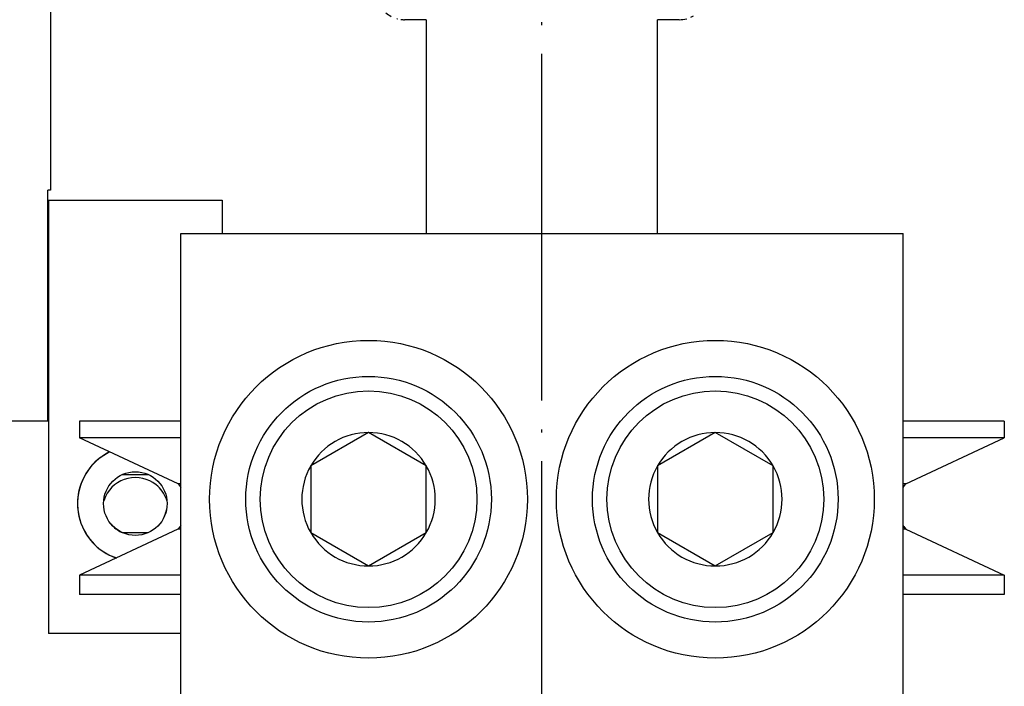
# Model space of a CAD drawing. Units: inches. Extents: x 0 to 584, y 0 to 415.
# Drawn here: x 79 to 113, y 285 to 308 of the extents above; entities that cross this region are included whole.
import ezdxf

# ---------------------------------------------------------------- set-up
doc = ezdxf.new("R2010")
doc.units = ezdxf.units.IN
doc.linetypes.add('DOT_CENTER', pattern=[14, 12, -1, 0, -1])
doc.layers.add('1', color=7, linetype='Continuous')

# ---------------------------------------------------------------- blocks, each defined once
blk = doc.blocks.new('LIB_D24017_Sechskantschraube_ISO_4017_M8_x_40_-__1_1__99', base_point=(93.119, 300.578))
at = {"color": 1, "linetype": 'Continuous'}
for p, q in [((93.119, 307.977), (93.119, 300.578)), ((101.119, 300.578), (101.119, 307.977))]:
    blk.add_line(p, q, dxfattribs=at)
blk = doc.blocks.new('10421-6-0872_Laufrolle-Perlan-EZD_2__100', base_point=(83.496, 311.052))
at = {"color": 1, "linetype": 'Continuous'}
for p, q in [((85.015, 340.084), (86.332, 340.392)), ((86.332, 340.392), (87.657, 340.665)), ((83.724, 339.729), (83.663, 339.689)), ((83.836, 339.776), (83.79, 339.76)), ((83.524, 339.522), (83.496, 339.455)), ((83.562, 339.584), (83.524, 339.522)), ((83.609, 339.64), (83.562, 339.584)), ((83.524, 312.445), (83.496, 312.512)), ((83.583, 312.357), (83.562, 312.383)), ((83.692, 312.259), (83.663, 312.278)), ((83.756, 312.223), (83.724, 312.238)), ((86.332, 311.598), (85.015, 311.905)), ((87.657, 311.326), (86.993, 311.462)), ((88.989, 311.09), (88.321, 311.208)), ((89.229, 311.052), (88.989, 311.09))]:
    blk.add_line(p, q, dxfattribs=at)
blk = doc.blocks.new('10421-6-0872_Laufrolle-Perlan-EZD_1_1__101', base_point=(83.496, 311.052))
at = {"color": 1, "linetype": 'Continuous'}
for p, q in [((85.015, 340.084), (86.332, 340.392)), ((86.332, 340.392), (87.657, 340.665)), ((83.663, 339.689), (83.724, 339.729)), ((83.79, 339.76), (83.836, 339.776)), ((83.496, 339.455), (83.524, 339.522)), ((83.524, 339.522), (83.562, 339.584)), ((83.562, 339.584), (83.609, 339.64)), ((83.524, 312.445), (83.496, 312.512)), ((83.583, 312.357), (83.562, 312.383)), ((83.692, 312.259), (83.663, 312.278)), ((83.756, 312.223), (83.724, 312.238)), ((86.332, 311.598), (85.015, 311.905)), ((87.657, 311.326), (86.993, 311.462)), ((88.989, 311.09), (88.321, 311.208)), ((89.229, 311.052), (88.989, 311.09))]:
    blk.add_line(p, q, dxfattribs=at)
blk = doc.blocks.new('10421-6-0872_Laufrolle-Perlan-EZD_1__102', base_point=(105.009, 311.052))
at = {"color": 1, "linetype": 'Continuous'}
for p, q in [((107.905, 340.392), (106.58, 340.665)), ((109.222, 340.084), (107.905, 340.392)), ((110.401, 339.776), (110.447, 339.76)), ((110.513, 339.729), (110.574, 339.689)), ((110.629, 339.64), (110.675, 339.584)), ((110.675, 339.584), (110.713, 339.522)), ((110.713, 339.522), (110.742, 339.455)), ((110.73, 312.484), (110.713, 312.445)), ((110.513, 312.238), (110.482, 312.223)), ((110.574, 312.278), (110.545, 312.259)), ((110.675, 312.383), (110.654, 312.357)), ((109.222, 311.905), (107.905, 311.598)), ((107.244, 311.462), (106.58, 311.326)), ((105.249, 311.09), (105.009, 311.052)), ((105.916, 311.208), (105.249, 311.09))]:
    blk.add_line(p, q, dxfattribs=at)
blk = doc.blocks.new('10421-6-0872_Laufrolle-Perlan-EZD__103', base_point=(105.009, 311.052))
at = {"color": 1, "linetype": 'Continuous'}
for p, q in [((107.905, 340.392), (106.58, 340.665)), ((109.222, 340.084), (107.905, 340.392)), ((110.447, 339.76), (110.401, 339.776)), ((110.574, 339.689), (110.513, 339.729)), ((110.675, 339.584), (110.629, 339.64)), ((110.713, 339.522), (110.675, 339.584)), ((110.742, 339.455), (110.713, 339.522)), ((110.713, 312.445), (110.73, 312.484)), ((110.482, 312.223), (110.513, 312.238)), ((110.545, 312.259), (110.574, 312.278)), ((110.654, 312.357), (110.675, 312.383)), ((109.222, 311.905), (107.905, 311.598)), ((107.244, 311.462), (106.58, 311.326)), ((105.249, 311.09), (105.009, 311.052)), ((105.916, 311.208), (105.249, 311.09))]:
    blk.add_line(p, q, dxfattribs=at)
blk = doc.blocks.new('10421-6-0868_Abdeckkappe-Rollenwagen-KS_1__104', base_point=(110.911, 322.09))
at = {"color": 1, "linetype": 'Continuous'}
for p, q in [((111.011, 329.607), (110.911, 329.865)), ((111.069, 325.374), (111.069, 329.171)), ((111.069, 322.758), (111.069, 325.374)), ((111.062, 322.62), (111.069, 322.758)), ((110.911, 322.09), (111.011, 322.348)), ((111.011, 322.348), (111.062, 322.62))]:
    blk.add_line(p, q, dxfattribs=at)
blk = doc.blocks.new('10421-6-0870_Aufhaengerplatte-Rollenwagen-Perlan-140__105', base_point=(90.423, 307.977))
at = {"color": 1, "linetype": 'Continuous'}
for p, q in [((90.505, 312.548), (90.423, 312.556)), ((91.369, 311.557), (91.369, 308.977)), ((92.549, 307.977), (92.369, 307.977)), ((93.073, 307.977), (92.549, 307.977)), ((93.119, 307.977), (93.073, 307.977)), ((101.164, 307.977), (101.119, 307.977)), ((101.715, 307.977), (101.164, 307.977)), ((101.869, 307.977), (101.715, 307.977))]:
    blk.add_line(p, q, dxfattribs=at)
for centre, start, end in [((90.369, 311.557), 58.7311, 62.1035), ((103.87, 311.558), 113.5527, 118.0083), ((90.369, 311.557), 37.2432, 49.6574), ((103.869, 311.557), 130.3443, 142.7581), ((90.369, 311.557), 19.5766, 24.8364), ((90.368, 311.559), 11.6573, 12.3365), ((103.869, 311.559), 167.6635, 168.3427), ((103.869, 311.557), 155.1636, 160.4234), ((92.369, 308.977), 180.0005, 186.501), ((101.869, 308.977), 332.6034, 344.9908), ((92.369, 308.977), 199.5692, 206.5282), ((92.369, 308.977), 215.2289, 223.0533), ((101.869, 308.977), 314.9914, 329.9879), ((92.369, 308.977), 229.6029, 242.415), ((92.314, 308.991), 257.5631, 259.1578), ((101.869, 308.977), 270.0112, 285.012), ((101.869, 308.977), 293.4609, 299.9819), ((92.369, 308.977), 262.16, 269.9861)]:
    blk.add_arc(centre, 1, start, end, dxfattribs=at)
blk = doc.blocks.new('10421-6-0868_Abdeckkappe-Rollenwagen-KS_1_1__106', base_point=(110.911, 322.09))
at = {"color": 1, "linetype": 'Continuous'}
for p, q in [((111.011, 329.607), (110.911, 329.865)), ((111.069, 325.374), (111.069, 329.171)), ((111.069, 322.758), (111.069, 325.374)), ((111.062, 322.62), (111.069, 322.758)), ((110.911, 322.09), (111.011, 322.348)), ((111.011, 322.348), (111.062, 322.62))]:
    blk.add_line(p, q, dxfattribs=at)
blk = doc.blocks.new('10421-6-0868_Abdeckkappe-Rollenwagen-KS__107', base_point=(83.175, 322.09))
at = {"color": 1, "linetype": 'Continuous'}
for p, q in [((83.226, 329.607), (83.326, 329.865)), ((83.175, 322.62), (83.226, 322.348)), ((83.226, 322.348), (83.326, 322.09))]:
    blk.add_line(p, q, dxfattribs=at)
blk = doc.blocks.new('10421-6-0868_Abdeckkappe-Rollenwagen-KS_2__108', base_point=(83.175, 322.09))
at = {"color": 1, "linetype": 'Continuous'}
for p, q in [((83.226, 329.607), (83.326, 329.865)), ((83.175, 322.62), (83.226, 322.348)), ((83.226, 322.348), (83.326, 322.09))]:
    blk.add_line(p, q, dxfattribs=at)
blk = doc.blocks.new('10421-1-0102_Doppelrollenwagen-kpl-Perlan-140_1__109', base_point=(83.175, 307.977))
for name, p in [('10421-6-0872_Laufrolle-Perlan-EZD_2__100', (83.496, 311.052)), ('10421-6-0872_Laufrolle-Perlan-EZD_1_1__101', (83.496, 311.052)), ('10421-6-0872_Laufrolle-Perlan-EZD_1__102', (105.009, 311.052)), ('10421-6-0872_Laufrolle-Perlan-EZD__103', (105.009, 311.052)), ('10421-6-0868_Abdeckkappe-Rollenwagen-KS__107', (83.175, 322.09)), ('10421-6-0868_Abdeckkappe-Rollenwagen-KS_2__108', (83.175, 322.09)), ('10421-6-0868_Abdeckkappe-Rollenwagen-KS_1__104', (110.911, 322.09)), ('10421-6-0868_Abdeckkappe-Rollenwagen-KS_1_1__106', (110.911, 322.09)), ('10421-6-0870_Aufhaengerplatte-Rollenwagen-Perlan-140__105', (90.423, 307.977))]:
    blk.add_blockref(name, p)
blk = doc.blocks.new('10421-2-0488_Distanzhuelse_fuer_Seilschloss_3_1_1_1__110', base_point=(81.049, 289.346))
at = {"color": 1, "linetype": 'Continuous'}
for p, q in [((82.148, 293.012), (81.862, 292.835)), ((82.153, 293.016), (82.148, 293.012)), ((81.862, 292.835), (81.843, 292.824)), ((82.157, 289.438), (82.208, 289.418)), ((82.208, 289.418), (82.393, 289.346))]:
    blk.add_line(p, q, dxfattribs=at)
blk.add_circle((83.049, 291.228), 1.1, dxfattribs=at)
blk.add_arc((83.049, 291.228), 2, 127.0589, 243.5293, dxfattribs=at)
blk = doc.blocks.new('10421-2-0488_Distanzhuelse_fuer_Seilschloss_1_2_1_1_1__111', base_point=(82.214, 290.228))
at = {"color": 1, "linetype": 'Continuous'}
blk.add_line((82.564, 290.24), (82.598, 290.228), dxfattribs=at)
for start, end in [(336.7748, 348.3897), (220.64, 243.8668)]:
    blk.add_arc((83.049, 291.228), 1.1, start, end, dxfattribs=at)
blk = doc.blocks.new('10421-2-0496_Presshuelse_4X12_1_1__112', base_point=(81.954, 291.321))
at = {"color": 1, "linetype": 'Continuous'}
for p, q in [((82.013, 291.477), (81.954, 291.321)), ((84.137, 291.339), (84.125, 291.382))]:
    blk.add_line(p, q, dxfattribs=at)
for start, end in [(51.4283, 154.2864), (20.5738, 51.4296)]:
    blk.add_arc((83.049, 290.978), 1.15, start, end, dxfattribs=at)
blk = doc.blocks.new('10421-2-0453_1_Seilschloss_Teleskop__123', base_point=(80.019, 286.728))
at = {"color": 1, "linetype": 'Continuous'}
for p, q in [((80.019, 301.728), (80.023, 301.728)), ((80.023, 301.728), (80.049, 301.728)), ((80.049, 301.728), (86.049, 301.728)), ((80.049, 301.728), (80.049, 286.728)), ((86.049, 301.728), (86.049, 300.578)), ((80.019, 294.228), (80.023, 294.228)), ((80.023, 294.228), (80.049, 294.228)), ((82.148, 293.012), (82.134, 293.007)), ((82.154, 293.015), (82.148, 293.012)), ((83.495, 292.228), (82.598, 292.228)), ((82.598, 290.228), (83.495, 290.228)), ((82.134, 289.449), (82.147, 289.444)), ((82.147, 289.444), (82.208, 289.418)), ((82.208, 289.418), (82.385, 289.343)), ((84.619, 286.728), (80.049, 286.728))]:
    blk.add_line(p, q, dxfattribs=at)
blk.add_arc((83.049, 291.228), 2, 117.2093, 242.7907, dxfattribs=at)
blk = doc.blocks.new('10421-2-0473_Zylinderschraube_fuer_Set_Ausleger_lang_1__124', base_point=(86.869, 287.128))
at = {"color": 1, "linetype": 'Continuous'}
for p, q in [((91.119, 293.687), (89.119, 292.533)), ((93.119, 292.533), (91.119, 293.687)), ((89.119, 292.533), (89.119, 291.378)), ((93.119, 290.223), (93.119, 292.533)), ((89.119, 291.378), (89.119, 290.223)), ((89.119, 290.223), (91.119, 289.069)), ((91.119, 289.069), (93.119, 290.223))]:
    blk.add_line(p, q, dxfattribs=at)
for radius in [4.25, 3.75]:
    blk.add_circle((91.119, 291.378), radius, dxfattribs=at)
for start, end in [(90, 150), (30, 90), (150, 210), (330, 30), (210, 270), (270, 330)]:
    blk.add_arc((91.119, 291.378), 2.309, start, end, dxfattribs=at)
blk = doc.blocks.new('10421-2-0494_Gleitlager_mit_Bund_JFM-0507-05_1_1__125', base_point=(85.619, 285.878))
at = {"color": 1, "linetype": 'Continuous'}
blk.add_circle((91.119, 291.378), 5.5, dxfattribs=at)
blk = doc.blocks.new('10421-2-0494_Gleitlager_mit_Bund_JFM-0507-05_1__126', base_point=(97.619, 285.878))
at = {"color": 1, "linetype": 'Continuous'}
blk.add_circle((103.119, 291.378), 5.5, dxfattribs=at)
blk = doc.blocks.new('10421-2-0483_Platte_fuer_Umlenkrolle__127', base_point=(84.619, 283.078))
at = {"color": 1, "linetype": 'Continuous'}
for p, q in [((84.619, 283.078), (84.619, 300.578)), ((84.619, 300.578), (109.619, 300.578)), ((109.619, 283.078), (109.619, 300.578))]:
    blk.add_line(p, q, dxfattribs=at)
at = {"layer": '1', "color": 3, "linetype": 'DOT_CENTER'}
blk.add_line((97.119, 266.592), (97.119, 365.705), dxfattribs=at)
blk = doc.blocks.new('10421-2-0473_Zylinderschraube_fuer_Set_Ausleger_lang__128', base_point=(98.869, 287.128))
at = {"color": 1, "linetype": 'Continuous'}
for p, q in [((103.119, 293.687), (101.119, 292.533)), ((105.119, 292.533), (103.119, 293.687)), ((101.119, 292.533), (101.119, 291.378)), ((105.119, 290.223), (105.119, 292.533)), ((101.119, 291.378), (101.119, 290.223)), ((101.119, 290.223), (103.119, 289.069)), ((103.119, 289.069), (105.119, 290.223))]:
    blk.add_line(p, q, dxfattribs=at)
for radius in [4.25, 3.75]:
    blk.add_circle((103.119, 291.378), radius, dxfattribs=at)
for start, end in [(90, 150), (30, 90), (150, 210), (330, 30), (210, 270), (270, 330)]:
    blk.add_arc((103.119, 291.378), 2.309, start, end, dxfattribs=at)
blk = doc.blocks.new('10421-2-0465_Umlenkrolle_fuer_Teleskop__129', base_point=(81.119, 288.078))
at = {"color": 1, "linetype": 'Continuous'}
for p, q in [((84.174, 294.078), (81.119, 294.078)), ((81.119, 294.078), (81.119, 293.498)), ((84.619, 294.078), (84.174, 294.078)), ((110.687, 294.078), (109.619, 294.078)), ((113.119, 294.078), (110.687, 294.078)), ((113.119, 294.078), (113.119, 293.498)), ((84.174, 293.498), (81.119, 293.498)), ((84.532, 291.907), (81.119, 293.498)), ((84.619, 293.498), (84.174, 293.498)), ((110.063, 293.498), (109.619, 293.498)), ((109.706, 291.907), (113.119, 293.498)), ((113.119, 293.498), (110.063, 293.498)), ((84.577, 291.907), (84.532, 291.907)), ((84.532, 291.907), (84.6, 291.818)), ((84.619, 291.907), (84.577, 291.907)), ((84.6, 291.818), (84.619, 291.787)), ((109.66, 291.907), (109.619, 291.907)), ((109.619, 291.787), (109.637, 291.818)), ((109.637, 291.818), (109.706, 291.907)), ((109.706, 291.907), (109.66, 291.907)), ((84.524, 290.34), (81.119, 288.752)), ((84.6, 290.438), (84.524, 290.34)), ((84.569, 290.34), (84.524, 290.34)), ((84.619, 290.34), (84.569, 290.34)), ((84.619, 290.469), (84.6, 290.438)), ((109.637, 290.438), (109.619, 290.469)), ((109.669, 290.34), (109.619, 290.34)), ((109.714, 290.34), (109.637, 290.438)), ((109.714, 290.34), (109.669, 290.34)), ((109.714, 290.34), (113.119, 288.752)), ((84.174, 288.752), (81.119, 288.752)), ((81.119, 288.752), (81.119, 288.078)), ((84.619, 288.752), (84.174, 288.752)), ((110.687, 288.752), (109.619, 288.752)), ((113.119, 288.752), (110.687, 288.752)), ((113.119, 288.752), (113.119, 288.078)), ((84.174, 288.078), (81.119, 288.078)), ((84.619, 288.078), (84.174, 288.078)), ((110.687, 288.078), (109.619, 288.078)), ((113.119, 288.078), (110.687, 288.078))]:
    blk.add_line(p, q, dxfattribs=at)
blk = doc.blocks.new('10421-1-0176_1_Set_Ausleger_gross__131', base_point=(81.119, 278.078))
for name, p in [('10421-2-0483_Platte_fuer_Umlenkrolle__127', (84.619, 283.078)), ('10421-2-0494_Gleitlager_mit_Bund_JFM-0507-05_1_1__125', (85.619, 285.878)), ('10421-2-0494_Gleitlager_mit_Bund_JFM-0507-05_1__126', (97.619, 285.878)), ('10421-2-0473_Zylinderschraube_fuer_Set_Ausleger_lang_1__124', (86.869, 287.128)), ('10421-2-0473_Zylinderschraube_fuer_Set_Ausleger_lang__128', (98.869, 287.128)), ('10421-2-0465_Umlenkrolle_fuer_Teleskop__129', (81.119, 288.078))]:
    blk.add_blockref(name, p)
blk = doc.blocks.new('LIB_D24017_Sechskantschraube_ISO_4017_M8_x_40_-__1__132', base_point=(93.119, 300.578))
at = {"color": 1, "linetype": 'Continuous'}
blk.add_line((93.119, 307.977), (93.119, 300.578), dxfattribs=at)
blk = doc.blocks.new('10421-2-0452_Adapter_Teleskop__133', base_point=(68.119, 294.078))
at = {"color": 1, "linetype": 'Continuous'}
for p, q in [((80.119, 352.078), (68.119, 352.078)), ((80.119, 352.078), (80.119, 347.578)), ((80.119, 347.578), (80.119, 308.578)), ((80.119, 308.578), (80.119, 302.078)), ((80.019, 294.078), (80.019, 302.078)), ((80.119, 302.078), (80.019, 302.078)), ((80.019, 294.078), (68.119, 294.078))]:
    blk.add_line(p, q, dxfattribs=at)
blk = doc.blocks.new('10421-2-0465_Umlenkrolle_fuer_Teleskop__134', base_point=(109.619, 290.34))
at = {"color": 1, "linetype": 'Continuous'}
for p, q in [((110.687, 294.078), (109.619, 294.078)), ((113.119, 294.078), (110.687, 294.078)), ((109.706, 291.907), (113.119, 293.498)), ((109.637, 290.438), (109.714, 290.34))]:
    blk.add_line(p, q, dxfattribs=at)
blk = doc.blocks.new('10421-1-0175_1_Set_Ausleger_klein__135', base_point=(109.619, 290.34))
blk.add_blockref('10421-2-0465_Umlenkrolle_fuer_Teleskop__134', (109.619, 290.34))
blk = doc.blocks.new('10421-EP-83_01_Teleskop-erster-Flügel__136', base_point=(68.119, 278.078))
for name, p in [('10421-1-0176_1_Set_Ausleger_gross__131', (81.119, 278.078)), ('10421-2-0452_Adapter_Teleskop__133', (68.119, 294.078)), ('10421-1-0102_Doppelrollenwagen-kpl-Perlan-140_1__109', (83.175, 307.977)), ('LIB_D24017_Sechskantschraube_ISO_4017_M8_x_40_-__1_1__99', (93.119, 300.578)), ('LIB_D24017_Sechskantschraube_ISO_4017_M8_x_40_-__1__132', (93.119, 300.578)), ('10421-2-0453_1_Seilschloss_Teleskop__123', (80.019, 286.728)), ('10421-1-0175_1_Set_Ausleger_klein__135', (109.619, 290.34)), ('10421-2-0488_Distanzhuelse_fuer_Seilschloss_3_1_1_1__110', (81.049, 289.346)), ('10421-2-0496_Presshuelse_4X12_1_1__112', (81.954, 291.321)), ('10421-2-0488_Distanzhuelse_fuer_Seilschloss_1_2_1_1_1__111', (82.214, 290.228))]:
    blk.add_blockref(name, p)
blk = doc.blocks.new('10421-EP-83-Perlan-Teleskop-Standard__137', base_point=(45.119, 217.578))
blk.add_blockref('10421-EP-83_01_Teleskop-erster-Flügel__136', (68.119, 278.078))
blk = doc.blocks.new('_06_01', base_point=(201.458, 1386.822))
blk.add_blockref('10421-EP-83-Perlan-Teleskop-Standard__137', (45.119, 217.578))

msp = doc.modelspace()

# ---------------------------------------------------------------- block references
msp.add_blockref('_06_01', (201.458, 1386.822))

doc.saveas('drawing.dxf')
